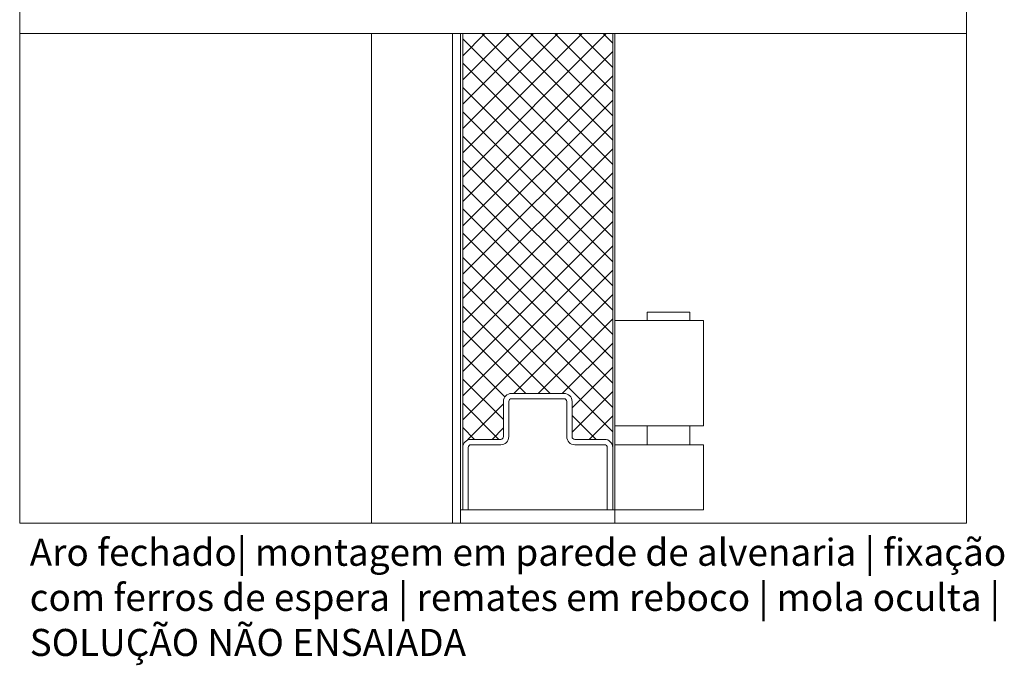
# Model space of a CAD drawing. Units: centimetres. Extents: x 4165 to 27042, y 17281 to 25039.
# Drawn here: x 20735 to 21099, y 23134 to 23373 of the extents above; entities that cross this region are included whole.
import ezdxf

# ---------------------------------------------------------------- set-up
doc = ezdxf.new("R2010")
doc.units = ezdxf.units.CM
for name, color, linetype, lineweight in [('TRIA_Acessórios', 250, 'Continuous', 0), ('TRIA_Aro', 7, 'Continuous', 0), ('TRIA_Aro + Folha', 7, 'Continuous', 0), ('TRIA_Folha', 7, 'Continuous', 0), ('TRIA_Layout', 7, 'Continuous', 0), ('TRIA_Legendas', 7, 'Continuous', 0), ('TRIA_Tramas', 251, 'Continuous', 0)]:
    doc.layers.add(name, color=color, linetype=linetype, lineweight=lineweight)
doc.styles.add('GENERATED_STYLE_1', font='swisscl.ttf', dxfattribs={"height": 10})

# ---------------------------------------------------------------- blocks, each defined once
blk = doc.blocks.new('Gonzo de série 04 M')
at = {"layer": 'TRIA_Acessórios'}
for p, q in [((11.94, 70), (11.94, 73)), ((11.94, 73), (27.74, 73)), ((27.74, 70), (27.74, 73)), ((0, 70), (32.74, 70)), ((0, 70), (0, 31)), ((32.74, 31), (32.74, 70)), ((32.74, 31), (0, 31)), ((11.94, 24), (11.94, 31)), ((27.74, 24), (27.74, 31)), ((0, 24), (32.74, 24)), ((0, 24), (0, 0)), ((32.74, 0), (32.74, 24)), ((0, 0), (32.74, 0))]:
    blk.add_line(p, q, dxfattribs=at)

msp = doc.modelspace()

# ---------------------------------------------------------------- hatches: boundary and pattern name
at = {"layer": 'TRIA_Tramas'}
h = msp.add_hatch(dxfattribs=at)
h.set_pattern_fill('ANSI37', color=256, scale=2, style=0)
h.set_pattern_definition([(45, (16056.7425, 23223.671), (-4.490128, 4.490128), []), (135, (16056.7425, 23223.671), (-4.490128, -4.490128), [])])
edge = h.paths.add_edge_path()
edge.add_line((20953.91, 23367.92), (20898.51, 23367.92))
edge.add_line((20898.51, 23367.92), (20898.51, 23217.92))
edge.add_line((20898.51, 23217.92), (20912.51, 23217.92))
edge.add_arc((20912.51, 23218.92), 1, 270, 360)
edge.add_line((20913.51, 23218.92), (20913.51, 23231.92))
edge.add_arc((20916.51, 23231.92), 3, 90, 180, ccw=False)
edge.add_line((20916.51, 23234.92), (20935.91, 23234.92))
edge.add_arc((20935.91, 23231.92), 3, 0, 90, ccw=False)
edge.add_line((20938.91, 23231.92), (20938.91, 23218.92))
edge.add_arc((20939.91, 23218.92), 1, 180, 270)
edge.add_line((20939.91, 23217.92), (20953.91, 23217.92))
edge.add_line((20953.91, 23217.92), (20953.91, 23367.92))

# ---------------------------------------------------------------- linework, layer by layer
at = {"layer": 'TRIA_Aro', "linetype": 'Continuous'}
for p, q in [((20864.71, 23367.92), (20864.71, 23186.92)), ((20894.71, 23367.92), (20894.71, 23186.92))]:
    msp.add_line(p, q, dxfattribs=at)
at = {"layer": 'TRIA_Aro + Folha', "linetype": 'Continuous'}
msp.add_line((20897.71, 23191.92), (20897.71, 23186.92), dxfattribs=at)
at = {"layer": 'TRIA_Folha', "linetype": 'Continuous'}
for p, q in [((20897.71, 23367.92), (20897.71, 23191.92)), ((20898.51, 23367.92), (20898.51, 23191.92)), ((20953.91, 23367.92), (20953.91, 23191.92)), ((20954.71, 23367.92), (20954.71, 23186.92)), ((20913.51, 23218.92), (20913.51, 23231.92)), ((20915.51, 23218.92), (20915.51, 23231.92)), ((20916.51, 23234.92), (20935.91, 23234.92)), ((20916.51, 23232.92), (20935.91, 23232.92)), ((20936.91, 23218.92), (20936.91, 23231.92)), ((20938.91, 23231.92), (20938.91, 23218.92)), ((20912.51, 23217.92), (20901.51, 23217.92)), ((20950.91, 23217.92), (20939.91, 23217.92)), ((20900.51, 23191.92), (20900.51, 23214.92)), ((20901.51, 23215.92), (20912.51, 23215.92)), ((20939.91, 23215.92), (20950.91, 23215.92)), ((20951.91, 23191.92), (20951.91, 23214.92)), ((20897.71, 23191.92), (20954.71, 23191.92))]:
    msp.add_line(p, q, dxfattribs=at)
for centre, radius, start, end in [((20916.51, 23231.92), 3, 90, 180), ((20916.51, 23231.92), 1, 90, 180), ((20935.91, 23231.92), 3, 0, 90), ((20935.91, 23231.92), 1, 0, 90), ((20901.51, 23214.92), 3, 90, 180), ((20912.51, 23218.92), 3, 270, 0), ((20912.51, 23218.92), 1, 270, 0), ((20939.91, 23218.92), 3, 180, 270), ((20939.91, 23218.92), 1, 180, 270), ((20950.91, 23214.92), 3, 0, 90), ((20901.51, 23214.92), 1, 90, 180), ((20950.91, 23214.92), 1, 0, 90)]:
    msp.add_arc(centre, radius, start, end, dxfattribs=at)
at = {"layer": 'TRIA_Layout'}
for p, q in [((20734.71, 23186.92), (20734.71, 23653.95)), ((21084.71, 23653.95), (21084.71, 23186.92)), ((20734.71, 23367.92), (21084.71, 23367.92)), ((20734.71, 23186.92), (21084.71, 23186.92))]:
    msp.add_line(p, q, dxfattribs=at)

# ---------------------------------------------------------------- block references
at = {"layer": 'TRIA_Acessórios'}
msp.add_blockref('Gonzo de série 04 M', (20954.71, 23191.92), dxfattribs=at)

# ---------------------------------------------------------------- texts
at = {"layer": 'TRIA_Legendas', "insert": (20738.41, 23181.16), "char_height": 10, "width": 361.3954, "attachment_point": 1, "style": 'GENERATED_STYLE_1'}
msp.add_mtext('Aro fechado| montagem em parede de alvenaria | fixação com ferros de espera | remates em reboco | mola oculta | SOLUÇÃO NÃO ENSAIADA', dxfattribs=at)

doc.saveas('drawing.dxf')
